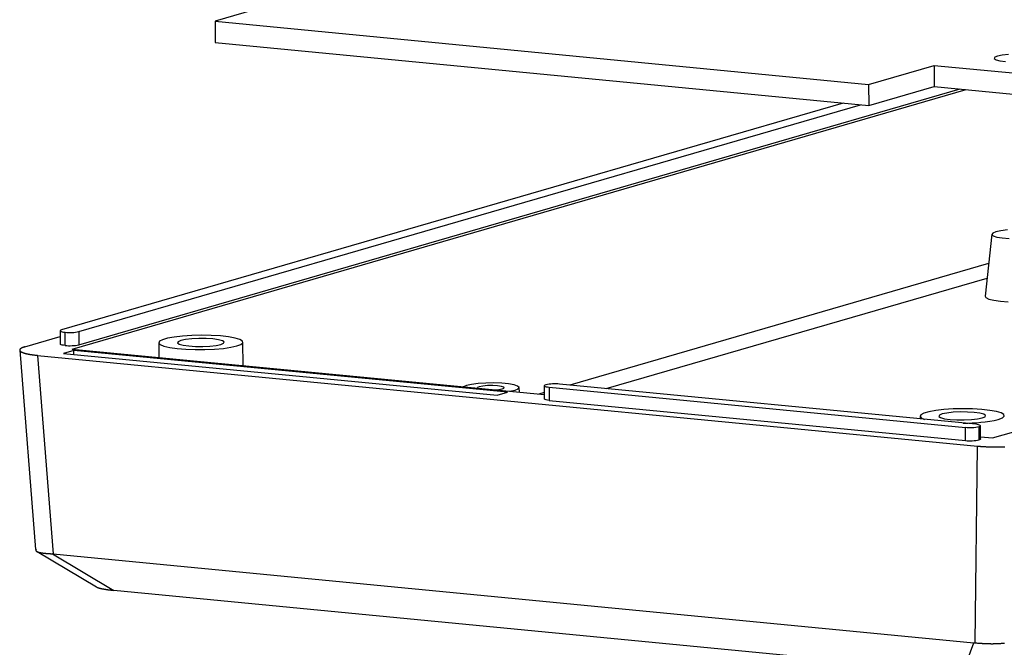
# Model space of a CAD drawing. Units: millimetres. Extents: x 0 to 841, y 0 to 594.
# Drawn here: x 294 to 343, y 366 to 397 of the extents above; entities that cross this region are included whole.
import ezdxf

# ---------------------------------------------------------------- set-up
doc = ezdxf.new("R2010")
doc.units = ezdxf.units.MM
doc.layers.add('SLD-0', color=179, linetype='Continuous')

msp = doc.modelspace()

# ---------------------------------------------------------------- linework, layer by layer
at = {"layer": 'SLD-0'}
for p, q in [((306.619, 398.047), (303.356, 397.101)), ((303.356, 397.101), (335.924, 393.959)), ((303.356, 397.101), (303.362, 396.05)), ((303.362, 396.05), (335.93, 392.908)), ((342.894, 395.454), (342.585, 395.42)), ((342.213, 395.312), (342.188, 395.25)), ((342.188, 395.25), (342.276, 395.19)), ((342.35, 395.37), (342.213, 395.312)), ((342.276, 395.19), (342.469, 395.138)), ((342.585, 395.42), (342.35, 395.37)), ((342.469, 395.138), (342.749, 395.1)), ((335.924, 393.959), (339.187, 394.905)), ((339.187, 394.905), (344.614, 394.382)), ((339.187, 394.905), (339.193, 393.854)), ((296.238, 380.779), (340.78, 393.701)), ((296.572, 380.992), (340.479, 393.73)), ((335.924, 393.959), (335.93, 392.908)), ((335.93, 392.908), (339.193, 393.854)), ((339.193, 393.854), (344.621, 393.331)), ((334.657, 393.031), (295.71, 381.732)), ((296.567, 381.649), (335.514, 392.948)), ((342.101, 376.355), (390.664, 390.444)), ((342.519, 386.674), (342.265, 386.62)), ((342.85, 386.715), (342.519, 386.674)), ((342.064, 386.499), (341.727, 383.411)), ((342.11, 386.556), (342.065, 386.487)), ((342.065, 386.487), (342.134, 386.42)), ((342.265, 386.62), (342.11, 386.556)), ((342.134, 386.42), (342.311, 386.36)), ((342.311, 386.36), (342.583, 386.311)), ((342.583, 386.311), (342.927, 386.278)), ((341.904, 385.037), (321.039, 378.983)), ((322.846, 378.809), (341.826, 384.315)), ((341.727, 383.411), (341.766, 383.342)), ((341.766, 383.342), (341.913, 383.271)), ((341.913, 383.271), (342.16, 383.21)), ((342.16, 383.21), (342.49, 383.161)), ((342.49, 383.161), (342.883, 383.129)), ((295.668, 381.716), (295.644, 381.7)), ((295.71, 381.732), (295.668, 381.716)), ((293.884, 380.893), (295.641, 381.402)), ((295.644, 381.7), (295.639, 381.683)), ((295.639, 381.687), (295.643, 381.03)), ((295.639, 381.683), (295.654, 381.667)), ((295.654, 381.667), (295.687, 381.651)), ((295.687, 381.651), (295.737, 381.637)), ((295.737, 381.637), (295.803, 381.625)), ((295.803, 381.625), (295.881, 381.616)), ((295.885, 380.959), (295.881, 381.616)), ((296.567, 381.649), (296.572, 380.992)), ((300.735, 381.246), (300.587, 381.166)), ((300.987, 381.319), (300.735, 381.246)), ((301.327, 381.38), (300.987, 381.319)), ((301.739, 381.427), (301.327, 381.38)), ((301.883, 381.255), (301.649, 381.206)), ((302.2, 381.457), (301.739, 381.427)), ((302.193, 381.29), (301.883, 381.255)), ((302.547, 381.308), (302.193, 381.29)), ((302.686, 381.468), (302.2, 381.457)), ((302.911, 381.305), (302.547, 381.308)), ((303.169, 381.46), (302.686, 381.468)), ((303.25, 381.284), (302.911, 381.305)), ((303.624, 381.433), (303.169, 381.46)), ((303.529, 381.246), (303.25, 381.284)), ((303.723, 381.194), (303.529, 381.246)), ((304.027, 381.389), (303.624, 381.433)), ((304.355, 381.329), (304.027, 381.389)), ((304.591, 381.258), (304.355, 381.329)), ((304.723, 381.179), (304.591, 381.258)), ((293.623, 380.742), (293.622, 380.738)), ((293.622, 380.738), (293.622, 380.734)), ((293.622, 380.734), (293.622, 380.73)), ((293.624, 380.746), (293.623, 380.742)), ((293.626, 380.751), (293.624, 380.746)), ((293.627, 380.755), (293.626, 380.751)), ((293.629, 380.759), (293.627, 380.755)), ((293.632, 380.763), (293.629, 380.759)), ((293.635, 380.767), (293.632, 380.763)), ((293.638, 380.771), (293.635, 380.767)), ((293.641, 380.775), (293.638, 380.771)), ((293.645, 380.779), (293.641, 380.775)), ((293.649, 380.783), (293.645, 380.779)), ((293.653, 380.788), (293.649, 380.783)), ((293.657, 380.792), (293.653, 380.788)), ((293.662, 380.796), (293.657, 380.792)), ((293.668, 380.8), (293.662, 380.796)), ((293.673, 380.804), (293.668, 380.8)), ((293.679, 380.808), (293.673, 380.804)), ((293.685, 380.812), (293.679, 380.808)), ((293.692, 380.816), (293.685, 380.812)), ((293.698, 380.82), (293.692, 380.816)), ((293.705, 380.824), (293.698, 380.82)), ((293.713, 380.828), (293.705, 380.824)), ((293.721, 380.832), (293.713, 380.828)), ((293.729, 380.836), (293.721, 380.832)), ((293.737, 380.84), (293.729, 380.836)), ((293.745, 380.844), (293.737, 380.84)), ((293.754, 380.848), (293.745, 380.844)), ((293.764, 380.851), (293.754, 380.848)), ((293.773, 380.855), (293.764, 380.851)), ((293.783, 380.859), (293.773, 380.855)), ((293.793, 380.863), (293.783, 380.859)), ((293.803, 380.867), (293.793, 380.863)), ((293.814, 380.87), (293.803, 380.867)), ((293.825, 380.874), (293.814, 380.87)), ((293.836, 380.878), (293.825, 380.874)), ((293.847, 380.882), (293.836, 380.878)), ((293.859, 380.885), (293.847, 380.882)), ((293.871, 380.889), (293.859, 380.885)), ((293.884, 380.893), (293.871, 380.889)), ((295.644, 381.027), (295.643, 381.03)), ((295.658, 381.01), (295.644, 381.027)), ((295.691, 380.994), (295.658, 381.01)), ((295.741, 380.98), (295.691, 380.994)), ((295.807, 380.968), (295.741, 380.98)), ((295.885, 380.959), (295.807, 380.968)), ((296.238, 380.779), (319.763, 378.51)), ((300.549, 381.097), (300.553, 380.363)), ((300.587, 381.166), (300.55, 381.082)), ((300.55, 381.082), (300.626, 381.001)), ((300.626, 381.001), (300.812, 380.925)), ((300.812, 380.925), (301.096, 380.859)), ((301.096, 380.859), (301.464, 380.807)), ((301.464, 380.807), (301.896, 380.771)), ((301.512, 381.148), (301.486, 381.085)), ((301.486, 381.085), (301.575, 381.025)), ((301.649, 381.206), (301.512, 381.148)), ((301.575, 381.025), (301.768, 380.974)), ((301.768, 380.974), (302.047, 380.935)), ((301.896, 380.771), (302.368, 380.753)), ((302.047, 380.935), (302.386, 380.914)), ((302.368, 380.753), (302.855, 380.754)), ((302.386, 380.914), (302.75, 380.912)), ((302.75, 380.912), (303.104, 380.929)), ((302.855, 380.754), (303.332, 380.775)), ((303.104, 380.929), (303.414, 380.964)), ((303.332, 380.775), (303.771, 380.814)), ((303.414, 380.964), (303.648, 381.013)), ((303.648, 381.013), (303.785, 381.072)), ((303.811, 381.134), (303.723, 381.194)), ((303.771, 380.814), (304.15, 380.868)), ((303.785, 381.072), (303.811, 381.134)), ((304.15, 380.868), (304.448, 380.936)), ((304.448, 380.936), (304.649, 381.013)), ((304.649, 381.013), (304.742, 381.096)), ((304.742, 381.096), (304.723, 381.179)), ((304.756, 379.958), (304.748, 381.123)), ((293.622, 380.73), (293.622, 380.726)), ((293.622, 380.726), (294.412, 370.792)), ((293.622, 380.726), (293.622, 380.722)), ((293.622, 380.722), (293.623, 380.718)), ((293.623, 380.718), (293.624, 380.713)), ((293.624, 380.713), (293.626, 380.709)), ((293.626, 380.709), (293.627, 380.705)), ((293.627, 380.705), (293.629, 380.701)), ((293.629, 380.701), (293.632, 380.697)), ((293.632, 380.697), (293.634, 380.693)), ((293.634, 380.693), (293.637, 380.689)), ((293.637, 380.689), (293.641, 380.685)), ((293.641, 380.685), (293.644, 380.681)), ((293.644, 380.681), (293.648, 380.677)), ((293.648, 380.677), (293.653, 380.673)), ((293.653, 380.673), (293.657, 380.669)), ((293.657, 380.669), (293.662, 380.665)), ((293.662, 380.665), (293.667, 380.661)), ((293.667, 380.661), (293.673, 380.657)), ((293.673, 380.657), (293.679, 380.653)), ((293.679, 380.653), (293.685, 380.649)), ((293.685, 380.649), (293.691, 380.645)), ((293.691, 380.645), (293.698, 380.641)), ((293.698, 380.641), (293.705, 380.637)), ((293.705, 380.637), (293.713, 380.633)), ((293.713, 380.633), (293.72, 380.629)), ((293.72, 380.629), (293.728, 380.625)), ((293.728, 380.625), (293.736, 380.622)), ((293.736, 380.622), (293.745, 380.618)), ((293.745, 380.618), (293.754, 380.614)), ((293.754, 380.614), (293.763, 380.61)), ((293.763, 380.61), (293.773, 380.607)), ((293.773, 380.607), (293.782, 380.603)), ((293.782, 380.603), (293.792, 380.599)), ((293.792, 380.599), (293.803, 380.596)), ((293.803, 380.596), (293.813, 380.592)), ((293.813, 380.592), (293.824, 380.588)), ((293.824, 380.588), (293.835, 380.585)), ((293.835, 380.585), (293.847, 380.581)), ((293.847, 380.581), (293.859, 380.578)), ((293.859, 380.578), (293.871, 380.574)), ((293.871, 380.574), (293.883, 380.571)), ((293.883, 380.571), (293.896, 380.567)), ((293.896, 380.567), (293.909, 380.564)), ((293.909, 380.564), (293.922, 380.56)), ((293.922, 380.56), (293.935, 380.557)), ((293.935, 380.557), (293.949, 380.554)), ((293.949, 380.554), (293.963, 380.55)), ((293.963, 380.55), (293.977, 380.547)), ((293.977, 380.547), (293.991, 380.544)), ((293.991, 380.544), (294.006, 380.541)), ((294.006, 380.541), (294.021, 380.538)), ((294.021, 380.538), (294.036, 380.535)), ((294.036, 380.535), (294.052, 380.531)), ((294.052, 380.531), (294.067, 380.528)), ((294.067, 380.528), (294.083, 380.525)), ((294.083, 380.525), (294.099, 380.522)), ((294.099, 380.522), (294.116, 380.519)), ((294.116, 380.519), (294.132, 380.517)), ((294.132, 380.517), (294.149, 380.514)), ((294.149, 380.514), (294.166, 380.511)), ((294.166, 380.511), (294.184, 380.508)), ((294.184, 380.508), (294.201, 380.505)), ((294.201, 380.505), (294.219, 380.503)), ((294.219, 380.503), (294.237, 380.5)), ((294.237, 380.5), (294.255, 380.497)), ((294.255, 380.497), (294.274, 380.495)), ((294.274, 380.495), (294.292, 380.492)), ((294.292, 380.492), (294.311, 380.49)), ((294.311, 380.49), (294.33, 380.487)), ((294.33, 380.487), (294.349, 380.485)), ((294.349, 380.485), (294.369, 380.483)), ((294.369, 380.483), (294.388, 380.48)), ((294.388, 380.48), (294.408, 380.478)), ((294.408, 380.478), (294.428, 380.476)), ((294.428, 380.476), (294.448, 380.474)), ((294.448, 380.474), (294.468, 380.472)), ((294.468, 380.472), (294.489, 380.47)), ((294.489, 380.47), (294.509, 380.468)), ((294.509, 380.468), (341.354, 375.949)), ((294.509, 380.468), (295.296, 370.581)), ((296.324, 380.711), (295.809, 380.561)), ((295.809, 380.561), (317.407, 378.478)), ((317.922, 378.627), (296.324, 380.711)), ((296.326, 380.511), (296.324, 380.711)), ((315.732, 378.903), (315.727, 378.9)), ((315.887, 378.967), (315.732, 378.903)), ((316.141, 379.022), (315.887, 378.967)), ((316.472, 379.062), (316.141, 379.022)), ((316.436, 378.863), (316.435, 378.831)), ((316.524, 378.906), (316.436, 378.863)), ((316.853, 379.086), (316.472, 379.062)), ((316.699, 378.94), (316.524, 378.906)), ((316.934, 378.96), (316.699, 378.94)), ((317.254, 379.091), (316.853, 379.086)), ((317.194, 378.964), (316.934, 378.96)), ((317.439, 378.95), (317.194, 378.964)), ((317.642, 379.076), (317.254, 379.091)), ((317.631, 378.921), (317.439, 378.95)), ((317.492, 378.761), (317.667, 378.795)), ((317.742, 378.882), (317.631, 378.921)), ((317.986, 379.042), (317.642, 379.076)), ((317.667, 378.795), (317.755, 378.838)), ((317.755, 378.838), (317.742, 378.882)), ((318.258, 378.994), (317.986, 379.042)), ((318.435, 378.933), (318.258, 378.994)), ((318.304, 378.734), (318.459, 378.798)), ((318.504, 378.866), (318.435, 378.933)), ((318.459, 378.798), (318.504, 378.866)), ((318.534, 378.629), (318.505, 378.864)), ((319.765, 378.968), (319.76, 378.952)), ((319.76, 378.956), (319.764, 378.299)), ((319.76, 378.952), (319.775, 378.935)), ((319.789, 378.985), (319.765, 378.968)), ((319.775, 378.935), (319.808, 378.92)), ((319.831, 379), (319.789, 378.985)), ((319.808, 378.92), (319.858, 378.905)), ((319.858, 378.905), (319.924, 378.893)), ((319.924, 378.893), (320.002, 378.884)), ((320.002, 378.884), (340.743, 376.883)), ((320.002, 378.884), (320.006, 378.227)), ((341.258, 377.033), (320.518, 379.033)), ((317.327, 378.745), (317.492, 378.761)), ((317.407, 378.478), (317.922, 378.627)), ((318.035, 378.677), (318.05, 378.679)), ((318.05, 378.679), (318.304, 378.734)), ((319.762, 378.613), (319.497, 378.536)), ((319.765, 378.295), (319.764, 378.299)), ((319.779, 378.278), (319.765, 378.295)), ((319.812, 378.263), (319.779, 378.278)), ((319.862, 378.249), (319.812, 378.263)), ((319.928, 378.237), (319.862, 378.249)), ((320.006, 378.227), (319.928, 378.237)), ((320.006, 378.227), (340.747, 376.226)), ((340.139, 377.798), (339.678, 377.768)), ((340.624, 377.809), (340.139, 377.798)), ((341.108, 377.801), (340.624, 377.809)), ((341.563, 377.773), (341.108, 377.801)), ((338.487, 377.437), (338.488, 377.3)), ((338.526, 377.506), (338.489, 377.423)), ((338.489, 377.423), (338.565, 377.341)), ((338.674, 377.586), (338.526, 377.506)), ((338.565, 377.341), (338.707, 377.279)), ((338.925, 377.659), (338.674, 377.586)), ((339.266, 377.721), (338.925, 377.659)), ((339.678, 377.768), (339.266, 377.721)), ((339.451, 377.488), (339.425, 377.426)), ((339.425, 377.426), (339.513, 377.366)), ((339.587, 377.547), (339.451, 377.488)), ((339.513, 377.366), (339.707, 377.314)), ((339.822, 377.596), (339.587, 377.547)), ((339.707, 377.314), (339.986, 377.276)), ((340.132, 377.631), (339.822, 377.596)), ((340.486, 377.648), (340.132, 377.631)), ((340.85, 377.646), (340.486, 377.648)), ((341.188, 377.624), (340.85, 377.646)), ((341.043, 377.27), (341.352, 377.304)), ((341.468, 377.586), (341.188, 377.624)), ((341.352, 377.304), (341.587, 377.354)), ((341.661, 377.534), (341.468, 377.586)), ((341.965, 377.729), (341.563, 377.773)), ((341.587, 377.354), (341.724, 377.412)), ((341.749, 377.475), (341.661, 377.534)), ((341.724, 377.412), (341.749, 377.475)), ((342.294, 377.669), (341.965, 377.729)), ((342.53, 377.598), (342.294, 377.669)), ((342.387, 377.276), (342.588, 377.354)), ((342.661, 377.519), (342.53, 377.598)), ((342.588, 377.354), (342.681, 377.436)), ((342.681, 377.436), (342.661, 377.519)), ((339.986, 377.276), (340.325, 377.254)), ((340.325, 377.254), (340.689, 377.252)), ((340.689, 377.252), (341.043, 377.27)), ((340.747, 376.226), (340.743, 376.883)), ((341.337, 377.023), (341.258, 377.033)), ((341.402, 377.011), (341.337, 377.023)), ((341.453, 376.997), (341.402, 377.011)), ((341.429, 376.917), (341.471, 376.932)), ((341.433, 376.26), (341.429, 376.917)), ((341.486, 376.982), (341.453, 376.997)), ((341.471, 376.932), (341.495, 376.948)), ((341.5, 376.965), (341.486, 376.982)), ((341.495, 376.948), (341.5, 376.965)), ((341.505, 376.304), (341.5, 376.961)), ((341.504, 376.413), (342.101, 376.355)), ((341.226, 366.152), (341.354, 375.949)), ((341.354, 375.949), (341.375, 375.947)), ((341.375, 375.947), (341.396, 375.945)), ((341.396, 375.945), (341.417, 375.943)), ((341.417, 375.943), (341.438, 375.941)), ((341.475, 376.275), (341.433, 376.26)), ((341.438, 375.941), (341.459, 375.939)), ((341.459, 375.939), (341.481, 375.938)), ((341.499, 376.292), (341.475, 376.275)), ((341.481, 375.938), (341.503, 375.936)), ((341.505, 376.304), (341.499, 376.292)), ((341.503, 375.936), (341.525, 375.934)), ((341.525, 375.934), (341.547, 375.933)), ((341.547, 375.933), (341.569, 375.931)), ((341.569, 375.931), (341.591, 375.93)), ((341.591, 375.93), (341.613, 375.928)), ((341.613, 375.928), (341.636, 375.927)), ((341.636, 375.927), (341.658, 375.926)), ((341.658, 375.926), (341.681, 375.924)), ((341.681, 375.924), (341.704, 375.923)), ((341.704, 375.923), (341.727, 375.922)), ((341.727, 375.922), (341.75, 375.921)), ((341.75, 375.921), (341.773, 375.92)), ((341.773, 375.92), (341.796, 375.919)), ((341.796, 375.919), (341.819, 375.918)), ((341.819, 375.918), (341.843, 375.917)), ((341.843, 375.917), (341.866, 375.916)), ((341.866, 375.916), (341.89, 375.915)), ((341.89, 375.915), (341.913, 375.914)), ((341.913, 375.914), (341.937, 375.914)), ((341.937, 375.914), (341.961, 375.913)), ((341.961, 375.913), (341.985, 375.913)), ((341.985, 375.913), (342.008, 375.912)), ((342.008, 375.912), (342.032, 375.912)), ((342.032, 375.912), (342.056, 375.911)), ((342.056, 375.911), (342.08, 375.911)), ((342.08, 375.911), (342.104, 375.91)), ((342.104, 375.91), (342.128, 375.91)), ((342.128, 375.91), (342.152, 375.91)), ((342.152, 375.91), (342.176, 375.91)), ((342.176, 375.91), (342.201, 375.91)), ((342.201, 375.91), (342.225, 375.91)), ((342.225, 375.91), (342.249, 375.91)), ((342.249, 375.91), (342.273, 375.91)), ((342.273, 375.91), (342.297, 375.91)), ((342.297, 375.91), (342.321, 375.91)), ((342.321, 375.91), (342.345, 375.91)), ((342.345, 375.91), (342.37, 375.911)), ((342.37, 375.911), (342.394, 375.911)), ((342.394, 375.911), (342.418, 375.911)), ((342.418, 375.911), (342.442, 375.912)), ((342.442, 375.912), (342.466, 375.912)), ((342.466, 375.912), (342.49, 375.913)), ((342.49, 375.913), (342.514, 375.913)), ((342.514, 375.913), (342.538, 375.914)), ((342.538, 375.914), (342.562, 375.915)), ((342.562, 375.915), (342.586, 375.916)), ((342.586, 375.916), (342.61, 375.916)), ((342.61, 375.916), (342.633, 375.917)), ((342.633, 375.917), (342.657, 375.918)), ((342.657, 375.918), (342.681, 375.919)), ((342.681, 375.919), (342.704, 375.92)), ((294.433, 370.771), (294.432, 370.77)), ((294.432, 370.77), (294.432, 370.768)), ((294.432, 370.768), (294.432, 370.767)), ((294.432, 370.767), (294.432, 370.765)), ((294.432, 370.765), (294.432, 370.764)), ((294.432, 370.764), (294.432, 370.762)), ((294.432, 370.762), (294.432, 370.761)), ((294.432, 370.761), (294.432, 370.759)), ((294.432, 370.759), (294.432, 370.758)), ((294.432, 370.758), (294.432, 370.756)), ((294.432, 370.756), (294.432, 370.755)), ((294.432, 370.755), (294.432, 370.753)), ((294.432, 370.753), (294.432, 370.752)), ((294.432, 370.752), (294.432, 370.75)), ((294.432, 370.75), (294.432, 370.749)), ((294.432, 370.749), (294.433, 370.747)), ((294.434, 370.779), (294.433, 370.776)), ((294.433, 370.776), (294.433, 370.774)), ((294.433, 370.774), (294.433, 370.773)), ((294.433, 370.773), (294.433, 370.771)), ((294.433, 370.747), (294.433, 370.746)), ((294.433, 370.746), (294.433, 370.745)), ((294.433, 370.745), (294.434, 370.743)), ((294.435, 370.782), (294.434, 370.779)), ((294.434, 370.743), (294.434, 370.742)), ((294.434, 370.742), (294.435, 370.74)), ((294.436, 370.788), (294.435, 370.785)), ((294.435, 370.785), (294.435, 370.782)), ((294.435, 370.74), (294.435, 370.739)), ((294.435, 370.739), (294.436, 370.738)), ((294.437, 370.794), (294.436, 370.788)), ((294.436, 370.738), (294.436, 370.736)), ((294.436, 370.736), (294.437, 370.735)), ((294.437, 370.735), (294.438, 370.734)), ((294.438, 370.734), (294.439, 370.732)), ((294.439, 370.732), (294.439, 370.731)), ((294.439, 370.731), (294.44, 370.73)), ((294.44, 370.73), (294.441, 370.728)), ((294.441, 370.728), (294.442, 370.727)), ((294.442, 370.727), (294.443, 370.726)), ((294.443, 370.726), (294.444, 370.724)), ((294.444, 370.724), (294.445, 370.723)), ((294.445, 370.723), (294.447, 370.722)), ((294.447, 370.722), (294.448, 370.721)), ((294.448, 370.721), (294.449, 370.719)), ((294.449, 370.719), (294.45, 370.718)), ((294.45, 370.718), (294.452, 370.717)), ((294.452, 370.717), (294.453, 370.716)), ((294.453, 370.716), (294.454, 370.715)), ((294.454, 370.715), (294.456, 370.713)), ((294.456, 370.713), (294.457, 370.712)), ((294.457, 370.712), (294.459, 370.711)), ((294.459, 370.711), (294.461, 370.71)), ((294.461, 370.71), (294.462, 370.709)), ((294.462, 370.709), (294.464, 370.707)), ((294.464, 370.707), (294.466, 370.706)), ((294.466, 370.706), (294.467, 370.705)), ((294.467, 370.705), (294.469, 370.704)), ((294.469, 370.704), (294.471, 370.703)), ((294.471, 370.703), (294.473, 370.702)), ((294.473, 370.702), (294.475, 370.701)), ((294.475, 370.701), (294.477, 370.699)), ((294.477, 370.699), (294.479, 370.698)), ((294.479, 370.698), (294.481, 370.697)), ((294.481, 370.697), (294.483, 370.696)), ((294.483, 370.696), (294.485, 370.695)), ((294.485, 370.695), (294.487, 370.694)), ((294.487, 370.694), (294.489, 370.693)), ((294.489, 370.693), (294.491, 370.692)), ((294.491, 370.692), (294.494, 370.691)), ((294.493, 370.696), (297.446, 368.937)), ((294.494, 370.691), (294.496, 370.69)), ((294.496, 370.69), (294.498, 370.689)), ((294.498, 370.689), (294.5, 370.688)), ((294.5, 370.688), (294.503, 370.687)), ((294.503, 370.687), (294.505, 370.686)), ((294.505, 370.686), (294.508, 370.685)), ((294.508, 370.685), (294.51, 370.684)), ((294.51, 370.684), (294.513, 370.683)), ((294.513, 370.683), (294.515, 370.682)), ((294.515, 370.682), (294.518, 370.681)), ((294.518, 370.681), (294.52, 370.68)), ((294.52, 370.68), (294.523, 370.679)), ((294.523, 370.679), (294.526, 370.678)), ((294.526, 370.678), (294.528, 370.677)), ((294.528, 370.677), (294.531, 370.676)), ((294.531, 370.676), (294.534, 370.675)), ((294.534, 370.675), (294.537, 370.674)), ((294.537, 370.674), (294.539, 370.673)), ((294.539, 370.673), (294.542, 370.672)), ((294.542, 370.672), (294.545, 370.672)), ((294.545, 370.672), (294.548, 370.671)), ((294.548, 370.671), (294.551, 370.67)), ((294.551, 370.67), (294.554, 370.669)), ((294.554, 370.669), (294.557, 370.668)), ((294.557, 370.668), (294.56, 370.667)), ((294.56, 370.667), (294.563, 370.666)), ((294.563, 370.666), (294.566, 370.665)), ((294.566, 370.665), (294.569, 370.665)), ((294.569, 370.665), (294.572, 370.664)), ((294.572, 370.664), (294.575, 370.663)), ((294.575, 370.663), (294.578, 370.662)), ((294.578, 370.662), (294.581, 370.661)), ((294.581, 370.661), (294.584, 370.66)), ((294.584, 370.66), (294.588, 370.66)), ((294.588, 370.66), (294.591, 370.659)), ((294.591, 370.659), (294.594, 370.658)), ((294.594, 370.658), (294.597, 370.657)), ((294.597, 370.657), (294.601, 370.657)), ((294.601, 370.657), (294.604, 370.656)), ((294.604, 370.656), (294.607, 370.655)), ((294.607, 370.655), (294.611, 370.654)), ((294.611, 370.654), (294.614, 370.653)), ((294.614, 370.653), (294.617, 370.653)), ((294.617, 370.653), (294.621, 370.652)), ((294.621, 370.652), (294.624, 370.651)), ((294.624, 370.651), (294.628, 370.65)), ((294.628, 370.65), (294.631, 370.65)), ((294.631, 370.65), (294.635, 370.649)), ((294.635, 370.649), (294.638, 370.648)), ((294.638, 370.648), (294.642, 370.648)), ((294.642, 370.648), (294.645, 370.647)), ((294.645, 370.647), (294.649, 370.646)), ((294.649, 370.646), (294.652, 370.645)), ((294.652, 370.645), (294.656, 370.645)), ((294.656, 370.645), (294.66, 370.644)), ((294.66, 370.644), (294.663, 370.643)), ((294.663, 370.643), (294.667, 370.643)), ((294.667, 370.643), (294.67, 370.642)), ((294.67, 370.642), (294.674, 370.641)), ((294.674, 370.641), (294.678, 370.641)), ((294.678, 370.641), (294.682, 370.64)), ((294.682, 370.64), (294.685, 370.64)), ((294.685, 370.64), (294.689, 370.639)), ((294.689, 370.639), (294.693, 370.638)), ((294.693, 370.638), (294.697, 370.638)), ((294.697, 370.638), (294.7, 370.637)), ((294.7, 370.637), (294.704, 370.636)), ((294.704, 370.636), (294.708, 370.636)), ((294.708, 370.636), (294.712, 370.635)), ((294.712, 370.635), (294.716, 370.635)), ((294.716, 370.635), (294.72, 370.634)), ((294.72, 370.634), (294.724, 370.633)), ((294.724, 370.633), (294.727, 370.633)), ((294.727, 370.633), (294.731, 370.632)), ((294.731, 370.632), (294.735, 370.632)), ((294.735, 370.632), (294.739, 370.631)), ((294.739, 370.631), (294.743, 370.63)), ((294.743, 370.63), (294.747, 370.63)), ((294.747, 370.63), (294.751, 370.629)), ((294.751, 370.629), (294.756, 370.629)), ((294.756, 370.629), (294.76, 370.628)), ((294.76, 370.628), (294.764, 370.628)), ((294.764, 370.628), (294.768, 370.627)), ((294.768, 370.627), (294.772, 370.626)), ((294.772, 370.626), (294.776, 370.626)), ((294.776, 370.626), (294.78, 370.625)), ((294.78, 370.625), (294.785, 370.625)), ((294.785, 370.625), (294.789, 370.624)), ((294.789, 370.624), (294.793, 370.624)), ((294.793, 370.624), (294.797, 370.623)), ((294.797, 370.623), (294.802, 370.623)), ((294.802, 370.623), (294.806, 370.622)), ((294.806, 370.622), (294.81, 370.622)), ((294.81, 370.622), (294.815, 370.621)), ((294.815, 370.621), (294.819, 370.621)), ((294.819, 370.621), (294.823, 370.62)), ((294.823, 370.62), (294.828, 370.62)), ((294.828, 370.62), (294.832, 370.619)), ((294.832, 370.619), (294.837, 370.619)), ((294.837, 370.619), (294.841, 370.618)), ((294.841, 370.618), (294.846, 370.618)), ((294.846, 370.618), (294.85, 370.617)), ((294.85, 370.617), (294.855, 370.617)), ((294.855, 370.617), (294.859, 370.616)), ((294.859, 370.616), (294.864, 370.616)), ((294.864, 370.616), (294.868, 370.615)), ((294.868, 370.615), (294.873, 370.615)), ((294.873, 370.615), (294.878, 370.614)), ((294.878, 370.614), (294.882, 370.614)), ((294.882, 370.614), (294.887, 370.613)), ((294.887, 370.613), (294.892, 370.613)), ((294.892, 370.613), (294.896, 370.613)), ((294.896, 370.613), (294.901, 370.612)), ((294.901, 370.612), (294.906, 370.612)), ((294.906, 370.612), (294.911, 370.611)), ((294.911, 370.611), (294.916, 370.611)), ((294.916, 370.611), (294.92, 370.61)), ((294.92, 370.61), (294.925, 370.61)), ((294.925, 370.61), (294.93, 370.609)), ((294.93, 370.609), (294.935, 370.609)), ((294.935, 370.609), (294.94, 370.608)), ((294.94, 370.608), (294.945, 370.608)), ((294.945, 370.608), (294.95, 370.608)), ((294.95, 370.608), (294.955, 370.607)), ((294.955, 370.607), (294.96, 370.607)), ((294.96, 370.607), (294.965, 370.606)), ((294.965, 370.606), (294.97, 370.606)), ((294.97, 370.606), (294.975, 370.605)), ((294.975, 370.605), (294.98, 370.605)), ((294.98, 370.605), (294.985, 370.605)), ((294.985, 370.605), (294.991, 370.604)), ((294.991, 370.604), (294.996, 370.604)), ((294.996, 370.604), (295.001, 370.603)), ((295.001, 370.603), (295.006, 370.603)), ((295.006, 370.603), (295.011, 370.602)), ((295.011, 370.602), (295.017, 370.602)), ((295.017, 370.602), (295.022, 370.602)), ((295.022, 370.602), (295.027, 370.601)), ((295.027, 370.601), (295.033, 370.601)), ((295.033, 370.601), (295.038, 370.6)), ((295.038, 370.6), (295.043, 370.6)), ((295.043, 370.6), (295.049, 370.6)), ((295.049, 370.6), (295.054, 370.599)), ((295.054, 370.599), (295.06, 370.599)), ((295.06, 370.599), (295.065, 370.598)), ((295.065, 370.598), (295.071, 370.598)), ((295.071, 370.598), (295.076, 370.598)), ((295.076, 370.598), (295.087, 370.597)), ((295.087, 370.597), (295.098, 370.596)), ((295.098, 370.596), (295.109, 370.595)), ((295.109, 370.595), (295.12, 370.594)), ((295.12, 370.594), (295.132, 370.593)), ((295.132, 370.593), (295.143, 370.593)), ((295.143, 370.593), (295.154, 370.592)), ((295.154, 370.592), (295.166, 370.591)), ((295.166, 370.591), (295.177, 370.59)), ((295.177, 370.59), (295.188, 370.59)), ((295.188, 370.59), (295.2, 370.589)), ((295.2, 370.589), (295.211, 370.588)), ((295.211, 370.588), (295.234, 370.586)), ((295.234, 370.586), (295.257, 370.585)), ((295.257, 370.585), (298.313, 368.766)), ((295.27, 370.584), (295.257, 370.585)), ((295.283, 370.583), (295.27, 370.584)), ((295.296, 370.581), (295.283, 370.583)), ((295.296, 370.581), (341.168, 366.156)), ((297.446, 368.937), (297.453, 368.934)), ((297.453, 368.934), (297.459, 368.93)), ((297.459, 368.93), (297.465, 368.927)), ((297.465, 368.927), (297.472, 368.923)), ((297.472, 368.923), (297.48, 368.92)), ((297.48, 368.92), (297.487, 368.916)), ((297.487, 368.916), (297.495, 368.913)), ((297.495, 368.913), (297.503, 368.91)), ((297.503, 368.91), (297.512, 368.906)), ((297.512, 368.906), (297.521, 368.903)), ((297.521, 368.903), (297.53, 368.9)), ((297.53, 368.9), (297.539, 368.896)), ((297.539, 368.896), (297.549, 368.893)), ((297.549, 368.893), (297.559, 368.89)), ((297.559, 368.89), (297.569, 368.887)), ((297.569, 368.887), (297.58, 368.883)), ((297.58, 368.883), (297.591, 368.88)), ((297.591, 368.88), (297.602, 368.877)), ((297.602, 368.877), (297.614, 368.874)), ((297.614, 368.874), (297.626, 368.871)), ((297.626, 368.871), (297.638, 368.868)), ((297.638, 368.868), (297.65, 368.864)), ((297.65, 368.864), (297.663, 368.861)), ((297.663, 368.861), (297.676, 368.858)), ((297.676, 368.858), (297.689, 368.855)), ((297.689, 368.855), (297.703, 368.852)), ((297.703, 368.852), (297.717, 368.849)), ((297.717, 368.849), (297.731, 368.846)), ((297.731, 368.846), (297.746, 368.843)), ((297.746, 368.843), (297.761, 368.84)), ((297.761, 368.84), (297.776, 368.837)), ((297.776, 368.837), (297.791, 368.835)), ((297.791, 368.835), (297.807, 368.832)), ((297.807, 368.832), (297.823, 368.829)), ((297.823, 368.829), (297.839, 368.826)), ((297.839, 368.826), (297.856, 368.823)), ((297.856, 368.823), (297.873, 368.82)), ((297.873, 368.82), (297.89, 368.818)), ((297.89, 368.818), (297.907, 368.815)), ((297.907, 368.815), (297.925, 368.812)), ((297.925, 368.812), (297.943, 368.81)), ((297.943, 368.81), (297.961, 368.807)), ((297.961, 368.807), (297.98, 368.804)), ((297.98, 368.804), (297.998, 368.802)), ((297.998, 368.802), (298.017, 368.799)), ((298.017, 368.799), (298.037, 368.797)), ((298.037, 368.797), (298.056, 368.794)), ((298.056, 368.794), (298.076, 368.791)), ((298.076, 368.791), (298.097, 368.789)), ((298.097, 368.789), (298.117, 368.787)), ((298.117, 368.787), (298.138, 368.784)), ((298.138, 368.784), (298.159, 368.782)), ((298.159, 368.782), (298.18, 368.779)), ((298.18, 368.779), (298.201, 368.777)), ((298.201, 368.777), (298.223, 368.775)), ((298.223, 368.775), (298.245, 368.772)), ((298.245, 368.772), (298.268, 368.77)), ((298.268, 368.77), (298.29, 368.768)), ((298.29, 368.768), (298.313, 368.766)), ((340.611, 364.685), (298.313, 368.766)), ((340.611, 364.685), (341.168, 366.156)), ((341.168, 366.156), (341.187, 366.155)), ((341.187, 366.155), (341.207, 366.153)), ((341.207, 366.153), (341.226, 366.152)), ((341.226, 366.152), (341.306, 366.146)), ((341.306, 366.146), (341.346, 366.143)), ((341.346, 366.143), (341.386, 366.14)), ((341.386, 366.14), (341.426, 366.137)), ((341.426, 366.137), (341.467, 366.134)), ((341.467, 366.134), (341.507, 366.131)), ((341.507, 366.131), (341.528, 366.13)), ((341.528, 366.13), (341.548, 366.129)), ((341.548, 366.129), (341.568, 366.128)), ((341.568, 366.128), (341.589, 366.126)), ((341.589, 366.126), (341.609, 366.125)), ((341.609, 366.125), (341.63, 366.124)), ((341.63, 366.124), (341.651, 366.123)), ((341.651, 366.123), (341.671, 366.122)), ((341.671, 366.122), (341.692, 366.121)), ((341.692, 366.121), (341.713, 366.12)), ((341.713, 366.12), (341.734, 366.119)), ((341.734, 366.119), (341.755, 366.118)), ((341.755, 366.118), (341.776, 366.117)), ((341.776, 366.117), (341.797, 366.116)), ((341.797, 366.116), (341.819, 366.116)), ((341.819, 366.116), (341.84, 366.115)), ((341.84, 366.115), (341.862, 366.114)), ((341.862, 366.114), (341.883, 366.114)), ((341.883, 366.114), (341.905, 366.113)), ((341.905, 366.113), (341.926, 366.113)), ((341.926, 366.113), (341.948, 366.112)), ((341.948, 366.112), (341.97, 366.112)), ((341.97, 366.112), (341.992, 366.112)), ((341.992, 366.112), (342.014, 366.111)), ((342.014, 366.111), (342.036, 366.111)), ((342.036, 366.111), (342.058, 366.111)), ((342.058, 366.111), (342.08, 366.111)), ((342.08, 366.111), (342.102, 366.111)), ((342.102, 366.111), (342.124, 366.111)), ((342.124, 366.111), (342.146, 366.112)), ((342.146, 366.112), (342.168, 366.112)), ((342.168, 366.112), (342.19, 366.112)), ((342.19, 366.112), (342.212, 366.113)), ((342.212, 366.113), (342.234, 366.113)), ((342.234, 366.113), (342.256, 366.114)), ((342.256, 366.114), (342.279, 366.114)), ((342.279, 366.114), (342.301, 366.115)), ((342.301, 366.115), (342.323, 366.116)), ((342.323, 366.116), (342.345, 366.117)), ((342.345, 366.117), (342.367, 366.118)), ((342.367, 366.118), (342.389, 366.119)), ((342.389, 366.119), (342.41, 366.12)), ((342.41, 366.12), (342.432, 366.121)), ((342.432, 366.121), (342.454, 366.123)), ((342.454, 366.123), (342.476, 366.124)), ((342.476, 366.124), (342.497, 366.126)), ((342.497, 366.126), (342.519, 366.127)), ((342.519, 366.127), (342.541, 366.129)), ((342.541, 366.129), (342.562, 366.131)), ((342.562, 366.131), (342.584, 366.133)), ((342.584, 366.133), (342.605, 366.135)), ((342.605, 366.135), (342.626, 366.137)), ((342.626, 366.137), (342.647, 366.139)), ((342.647, 366.139), (342.669, 366.141)), ((342.669, 366.141), (342.69, 366.144))]:
    msp.add_line(p, q, dxfattribs=at)
for centre, radius, start, end in [((296.118, 383.825), 2.221, 263.8922, 281.6807), ((296.122, 383.168), 2.221, 263.8922, 281.6807), ((320.281, 376.825), 2.221, 83.8922, 101.6807), ((340.732, 384.592), 7.5, 269.3198, 282.7489), ((340.979, 379.092), 2.221, 263.8922, 281.6807), ((340.983, 378.435), 2.221, 263.8922, 281.6807)]:
    msp.add_arc(centre, radius, start, end, dxfattribs=at)

doc.saveas('drawing.dxf')
